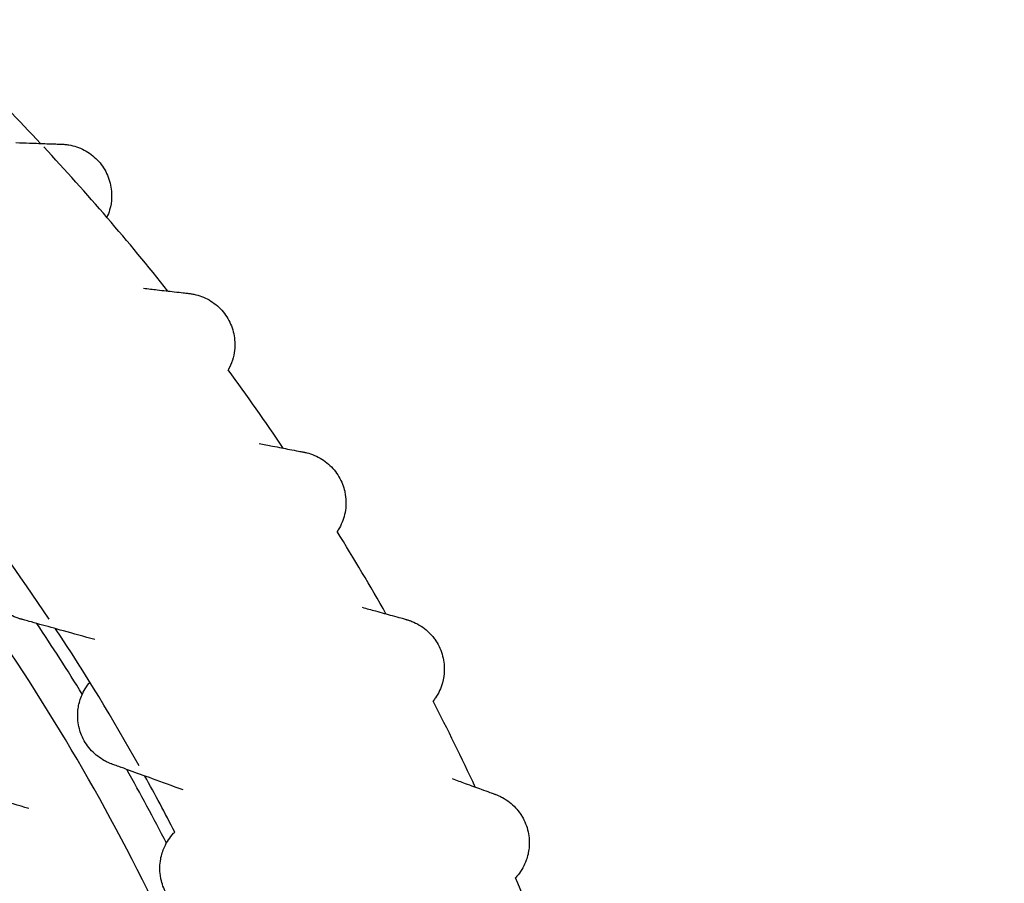
# Model space of a CAD drawing. Units: millimetres. Extents: x 497 to 11497, y 519 to 11532.
# Drawn here: x 6736 to 7144, y 6416 to 6773 of the extents above; entities that cross this region are included whole.
import ezdxf

# ---------------------------------------------------------------- set-up
doc = ezdxf.new("R2010")
doc.units = ezdxf.units.MM
doc.layers.add('Sketch Geometry (ISO)', color=7, linetype='Continuous', lineweight=25)
doc.layers.add('Visible (ISO)', color=7, linetype='Continuous', lineweight=25)

msp = doc.modelspace()

# ---------------------------------------------------------------- linework, layer by layer
at = {"layer": 'Sketch Geometry (ISO)', "color": 6}
msp.add_circle((5996.78, 6018.6), 5500, dxfattribs=at)
at = {"layer": 'Sketch Geometry (ISO)', "color": 1}
msp.add_circle((5996.78, 6018.6), 4000, dxfattribs=at)
at = {"layer": 'Visible (ISO)'}
for centre, radius, start, end in [((5993.18, 6020.34), 1028.43, 43.03611, 45.24619), ((5993.18, 6020.34), 1028.43, 38.53607, 42.92725), ((5992.05, 6018.49), 889.36, 23.88548, 43.39787), ((5993.18, 6020.34), 1028.43, 34.03607, 36.24622), ((5993.18, 6020.34), 908.44, 33.75714, 37.95582), ((5993.18, 6020.34), 1028.43, 29.53607, 31.74619), ((5992.05, 6018.49), 905.11, 31.69551, 33.90116), ((5993.18, 6020.34), 908.44, 29.25714, 33.45582), ((5993.18, 6020.34), 1028.43, 25.03607, 27.2462), ((5992.05, 6018.49), 905.11, 27.20836, 29.40501), ((5993.18, 6020.34), 908.44, 27.29406, 28.95582), ((5993.18, 6020.34), 1028.43, 20.53607, 22.7462)]:
    msp.add_arc(centre, radius, start, end, dxfattribs=at)
for points, knots in [([(6734.68, 6722.56), (6736.64, 6722.49), (6738.53, 6722.42), (6742.94, 6722.27), (6745.39, 6722.18), (6748.92, 6722.06), (6750.2, 6722.01), (6752.02, 6721.95), (6752.66, 6721.93), (6753.32, 6721.9), (6753.5, 6721.9), (6753.73, 6721.89), (6753.73, 6721.89), (6753.79, 6721.88)], [15.617941, 15.617941, 15.617941, 15.617941, 16.312794, 16.312794, 17.331081, 17.331081, 18.046202, 18.046202, 18.603823, 18.603823, 18.894727, 18.894727, 19.189741, 19.189741, 19.189741, 19.189741]), ([(6753.79, 6721.88), (6753.79, 6721.88), (6753.79, 6721.88), (6753.8, 6721.88), (6753.8, 6721.88), (6753.8, 6721.88), (6753.8, 6721.88), (6753.8, 6721.88), (6753.8, 6721.88), (6753.81, 6721.88), (6753.82, 6721.88), (6753.88, 6721.88), (6753.94, 6721.88), (6754.08, 6721.87), (6754.16, 6721.87), (6754.45, 6721.85), (6754.66, 6721.84), (6755.44, 6721.77), (6756, 6721.7), (6757.67, 6721.42), (6758.76, 6721.15), (6761.96, 6720.07), (6764.01, 6718.99), (6767.63, 6716.28), (6769.23, 6714.61), (6771.81, 6710.9), (6772.81, 6708.8), (6774.1, 6704.45), (6774.39, 6702.14), (6774.25, 6698.11), (6773.96, 6696.35), (6773.17, 6693.62), (6772.78, 6692.59), (6772.32, 6691.61)], [0, 0, 0, 0, 0.000067, 0.000067, 0.0002, 0.0002, 0.000466, 0.000466, 0.000997, 0.000997, 0.002679, 0.002679, 0.020616, 0.020616, 0.044533, 0.044533, 0.108317, 0.108317, 0.278524, 0.278524, 0.614336, 0.614336, 1.291732, 1.291732, 1.97007, 1.97007, 2.648081, 2.648081, 3.330767, 3.330767, 3.858166, 3.858166, 4.183339, 4.183339, 4.183339, 4.183339]), ([(6787.49, 6662.22), (6789.45, 6661.99), (6791.34, 6661.78), (6795.73, 6661.27), (6798.16, 6661), (6801.66, 6660.6), (6802.94, 6660.45), (6804.73, 6660.25), (6805.37, 6660.17), (6806.03, 6660.1), (6806.2, 6660.08), (6806.43, 6660.05), (6806.43, 6660.05), (6806.49, 6660.04)], [15.618007, 15.618007, 15.618007, 15.618007, 16.317363, 16.317363, 17.334375, 17.334375, 18.048725, 18.048725, 18.605515, 18.605515, 18.895955, 18.895955, 19.19049, 19.19049, 19.19049, 19.19049]), ([(6806.49, 6660.04), (6806.49, 6660.04), (6806.49, 6660.04), (6806.49, 6660.04), (6806.5, 6660.04), (6806.52, 6660.04), (6806.55, 6660.04), (6806.61, 6660.03), (6806.64, 6660.03), (6806.75, 6660.01), (6806.83, 6660), (6807.12, 6659.96), (6807.33, 6659.93), (6808.09, 6659.81), (6808.65, 6659.69), (6810.28, 6659.29), (6811.35, 6658.93), (6814.46, 6657.61), (6816.42, 6656.38), (6819.82, 6653.39), (6821.3, 6651.6), (6823.58, 6647.7), (6824.42, 6645.54), (6825.36, 6641.1), (6825.48, 6638.75), (6825.06, 6635.1), (6824.77, 6633.74), (6823.9, 6631.03), (6823.31, 6629.68), (6822.59, 6628.4)], [0, 0, 0, 0, 0.000067, 0.000067, 0.0002, 0.0002, 0.008721, 0.008721, 0.017662, 0.017662, 0.041505, 0.041505, 0.105092, 0.105092, 0.274774, 0.274774, 0.610703, 0.610703, 1.288595, 1.288595, 1.966965, 1.966965, 2.644757, 2.644757, 3.330531, 3.330531, 3.74647, 3.74647, 4.183078, 4.183078, 4.183078, 4.183078]), ([(6835.4, 6597.92), (6837.34, 6597.54), (6839.22, 6597.17), (6843.56, 6596.33), (6845.96, 6595.86), (6849.41, 6595.19), (6850.67, 6594.94), (6852.44, 6594.6), (6853.07, 6594.48), (6853.72, 6594.35), (6853.89, 6594.32), (6854.12, 6594.27), (6854.12, 6594.27), (6854.18, 6594.26)], [15.618051, 15.618051, 15.618051, 15.618051, 16.320112, 16.320112, 17.336183, 17.336183, 18.050004, 18.050004, 18.606196, 18.606196, 18.896303, 18.896303, 19.190492, 19.190492, 19.190492, 19.190492]), ([(6854.18, 6594.26), (6854.18, 6594.26), (6854.18, 6594.26), (6854.18, 6594.26), (6854.19, 6594.26), (6854.21, 6594.25), (6854.23, 6594.25), (6854.27, 6594.24), (6854.29, 6594.24), (6854.59, 6594.18), (6854.86, 6594.12), (6857.33, 6593.52), (6859.46, 6592.62), (6863.3, 6590.22), (6865.04, 6588.7), (6867.95, 6585.2), (6869.14, 6583.17), (6870.33, 6580.07), (6870.63, 6579.09), (6870.93, 6577.75), (6871, 6577.42), (6871.08, 6576.97), (6871.1, 6576.86), (6871.51, 6574.29), (6871.47, 6571.74), (6870.56, 6567.09), (6869.77, 6564.92), (6868.38, 6562.45), (6868.07, 6561.94), (6867.74, 6561.46)], [0, 0, 0, 0, 0.000067, 0.000067, 0.002199, 0.002199, 0.006465, 0.006465, 0.014309, 0.014309, 0.097994, 0.097994, 0.775741, 0.775741, 1.453694, 1.453694, 2.140919, 2.140919, 2.448849, 2.448849, 2.551252, 2.551252, 2.585377, 2.585377, 3.32971, 3.32971, 4.005452, 4.005452, 4.18172, 4.18172, 4.18172, 4.18172]), ([(6736.92, 6525.1), (6736.92, 6525.1), (6736.92, 6525.1), (6736.91, 6525.1), (6736.91, 6525.1), (6736.89, 6525.11), (6736.88, 6525.11), (6736.83, 6525.12), (6736.79, 6525.14), (6736.35, 6525.26), (6735.95, 6525.39), (6735.03, 6525.71), (6734.51, 6525.92), (6731.93, 6527.06), (6729.99, 6528.33), (6726.62, 6531.39), (6725.15, 6533.23), (6723.54, 6536.12), (6723.1, 6537.06), (6722.61, 6538.34), (6722.5, 6538.66), (6722.36, 6539.09), (6722.32, 6539.2), (6721.6, 6541.51), (6721.28, 6543.86), (6721.39, 6547.89), (6721.65, 6549.63), (6722.72, 6553.49), (6723.7, 6555.61), (6725.1, 6557.69), (6725.23, 6557.89), (6725.37, 6558.08)], [0, 0, 0, 0, 0.000033, 0.000033, 0.0011, 0.0011, 0.005514, 0.005514, 0.017285, 0.017285, 0.142894, 0.142894, 0.310431, 0.310431, 0.988451, 0.988451, 1.676103, 1.676103, 1.984104, 1.984104, 2.086531, 2.086531, 2.120665, 2.120665, 2.812514, 2.812514, 3.331938, 3.331938, 4.014824, 4.014824, 4.084795, 4.084795, 4.084795, 4.084795]), ([(6878.12, 6530.06), (6880.03, 6529.53), (6881.87, 6529.02), (6886.13, 6527.83), (6888.48, 6527.18), (6891.87, 6526.24), (6893.11, 6525.89), (6894.85, 6525.41), (6895.46, 6525.24), (6896.1, 6525.06), (6896.27, 6525.02), (6896.49, 6524.95), (6896.49, 6524.95), (6896.55, 6524.94)], [15.618054, 15.618054, 15.618054, 15.618054, 16.31993, 16.31993, 17.336001, 17.336001, 18.049874, 18.049874, 18.606141, 18.606141, 18.896288, 18.896288, 19.190516, 19.190516, 19.190516, 19.190516]), ([(6767.38, 6516.64), (6762.82, 6517.91), (6758.43, 6519.13), (6750.79, 6521.25), (6747.44, 6522.18), (6742.87, 6523.45), (6741.32, 6523.88), (6739.21, 6524.46), (6738.49, 6524.66), (6737.62, 6524.9), (6737.36, 6524.98), (6737.1, 6525.05), (6737.03, 6525.07), (6736.94, 6525.09), (6736.94, 6525.09), (6736.92, 6525.1)], [14.213569, 14.213569, 14.213569, 14.213569, 15.736723, 15.736723, 17.068148, 17.068148, 17.88508, 17.88508, 18.453423, 18.453423, 18.81517, 18.81517, 18.999554, 18.999554, 19.184998, 19.184998, 19.184998, 19.184998]), ([(6896.55, 6524.94), (6896.55, 6524.94), (6896.55, 6524.94), (6896.55, 6524.94), (6896.55, 6524.94), (6896.55, 6524.94), (6896.55, 6524.94), (6896.56, 6524.94), (6896.56, 6524.93), (6896.58, 6524.93), (6896.59, 6524.93), (6896.65, 6524.91), (6896.68, 6524.9), (6897.12, 6524.77), (6897.52, 6524.65), (6898.44, 6524.32), (6898.96, 6524.12), (6901.57, 6522.96), (6903.54, 6521.67), (6905.99, 6519.43), (6906.69, 6518.69), (6907.55, 6517.63), (6907.76, 6517.36), (6908.03, 6517), (6908.1, 6516.91), (6909.5, 6514.95), (6910.54, 6512.84), (6911.87, 6508.49), (6912.18, 6506.19), (6912.09, 6502.18), (6911.83, 6500.42), (6910.75, 6496.54), (6909.77, 6494.42), (6908.18, 6492.07), (6907.85, 6491.61), (6907.5, 6491.17)], [0, 0, 0, 0, 0.000033, 0.000033, 0.000099, 0.000099, 0.000365, 0.000365, 0.001426, 0.001426, 0.005837, 0.005837, 0.0176, 0.0176, 0.143131, 0.143131, 0.310563, 0.310563, 0.998852, 0.998852, 1.305198, 1.305198, 1.407078, 1.407078, 1.44103, 1.44103, 2.129082, 2.129082, 2.806925, 2.806925, 3.331994, 3.331994, 4.014708, 4.014708, 4.183941, 4.183941, 4.183941, 4.183941]), ([(6774.23, 6465.19), (6774.23, 6465.19), (6774.23, 6465.19), (6774.22, 6465.19), (6774.22, 6465.19), (6774.2, 6465.2), (6774.19, 6465.2), (6774.14, 6465.22), (6774.1, 6465.24), (6773.67, 6465.4), (6773.29, 6465.55), (6772.39, 6465.95), (6771.89, 6466.2), (6769.41, 6467.54), (6767.57, 6468.95), (6764.45, 6472.26), (6763.14, 6474.22), (6761.75, 6477.23), (6761.39, 6478.2), (6761, 6479.51), (6760.92, 6479.84), (6760.81, 6480.28), (6760.78, 6480.39), (6760.25, 6482.75), (6760.11, 6485.12), (6760.53, 6489.13), (6760.93, 6490.84), (6762.3, 6494.61), (6763.44, 6496.65), (6765, 6498.61), (6765.15, 6498.79), (6765.3, 6498.97)], [0, 0, 0, 0, 0.000033, 0.000033, 0.0011, 0.0011, 0.005514, 0.005514, 0.017285, 0.017285, 0.142895, 0.142895, 0.310431, 0.310431, 0.988451, 0.988451, 1.676104, 1.676104, 1.984104, 1.984104, 2.086531, 2.086531, 2.120665, 2.120665, 2.812515, 2.812515, 3.331939, 3.331939, 4.014824, 4.014824, 4.084796, 4.084796, 4.084796, 4.084796]), ([(6739.99, 6446.62), (6735.7, 6447.94), (6731.44, 6449.24), (6722.53, 6451.97), (6717.86, 6453.4), (6709.41, 6455.98), (6705.56, 6457.16), (6699.23, 6459.1), (6696.6, 6459.91), (6692.81, 6461.07), (6691.43, 6461.49), (6689.53, 6462.07), (6688.87, 6462.27), (6688.07, 6462.52), (6687.82, 6462.59), (6687.58, 6462.67), (6687.51, 6462.69), (6687.43, 6462.71), (6687.43, 6462.71), (6687.41, 6462.72)], [10.299969, 10.299969, 10.299969, 10.299969, 11.650331, 11.650331, 13.182589, 13.182589, 14.541031, 14.541031, 15.61272, 15.61272, 16.341319, 16.341319, 16.861404, 16.861404, 17.197198, 17.197198, 17.368453, 17.368453, 17.540725, 17.540725, 17.540725, 17.540725]), ([(6803.94, 6454.36), (6799.48, 6455.99), (6795.2, 6457.55), (6787.76, 6460.26), (6784.49, 6461.45), (6780.03, 6463.07), (6778.52, 6463.63), (6776.46, 6464.38), (6775.76, 6464.63), (6774.92, 6464.94), (6774.66, 6465.03), (6774.4, 6465.13), (6774.34, 6465.15), (6774.25, 6465.18), (6774.25, 6465.18), (6774.23, 6465.19)], [14.213546, 14.213546, 14.213546, 14.213546, 15.736688, 15.736688, 17.068119, 17.068119, 17.885059, 17.885059, 18.453406, 18.453406, 18.815159, 18.815159, 18.999547, 18.999547, 19.184995, 19.184995, 19.184995, 19.184995]), ([(6915.38, 6459.05), (6917.24, 6458.38), (6919.04, 6457.72), (6923.2, 6456.21), (6925.49, 6455.37), (6928.79, 6454.17), (6930, 6453.73), (6931.7, 6453.11), (6932.29, 6452.89), (6932.92, 6452.66), (6933.08, 6452.61), (6933.3, 6452.52), (6933.3, 6452.52), (6933.36, 6452.5)], [15.618061, 15.618061, 15.618061, 15.618061, 16.319939, 16.319939, 17.336007, 17.336007, 18.049877, 18.049877, 18.606143, 18.606143, 18.896289, 18.896289, 19.190515, 19.190515, 19.190515, 19.190515]), ([(6933.36, 6452.5), (6933.36, 6452.5), (6933.36, 6452.5), (6933.39, 6452.49), (6933.41, 6452.48), (6933.48, 6452.46), (6933.51, 6452.45), (6933.94, 6452.29), (6934.33, 6452.13), (6935.22, 6451.73), (6935.72, 6451.48), (6938.23, 6450.12), (6940.09, 6448.68), (6942.35, 6446.25), (6942.99, 6445.45), (6943.77, 6444.33), (6943.95, 6444.05), (6944.19, 6443.66), (6944.25, 6443.57), (6945.49, 6441.5), (6946.36, 6439.32), (6947.34, 6434.87), (6947.47, 6432.55), (6947.06, 6428.58), (6946.66, 6426.86), (6945.28, 6423.08), (6944.14, 6421.05), (6942.38, 6418.82), (6942.01, 6418.4), (6941.62, 6417.98)], [0, 0, 0, 0, 0.000066, 0.000066, 0.008889, 0.008889, 0.020652, 0.020652, 0.146182, 0.146182, 0.313612, 0.313612, 1.001929, 1.001929, 1.30832, 1.30832, 1.410216, 1.410216, 1.444172, 1.444172, 2.132331, 2.132331, 2.810186, 2.810186, 3.332014, 3.332014, 4.014821, 4.014821, 4.183961, 4.183961, 4.183961, 4.183961]), ([(6806.72, 6402.54), (6806.72, 6402.54), (6806.72, 6402.54), (6806.72, 6402.54), (6806.71, 6402.54), (6806.7, 6402.55), (6806.68, 6402.56), (6806.64, 6402.58), (6806.6, 6402.59), (6806.18, 6402.79), (6805.81, 6402.98), (6804.95, 6403.44), (6804.47, 6403.73), (6802.1, 6405.26), (6800.38, 6406.81), (6797.53, 6410.36), (6796.37, 6412.41), (6795.23, 6415.52), (6794.94, 6416.51), (6794.66, 6417.85), (6794.6, 6418.19), (6794.53, 6418.64), (6794.51, 6418.75), (6794.17, 6421.14), (6794.21, 6423.51), (6794.95, 6427.48), (6795.48, 6429.16), (6797.14, 6432.8), (6798.44, 6434.74), (6800.15, 6436.58), (6800.31, 6436.75), (6800.48, 6436.91)], [0, 0, 0, 0, 0.000133, 0.000133, 0.0012, 0.0012, 0.005612, 0.005612, 0.017376, 0.017376, 0.142919, 0.142919, 0.310366, 0.310366, 0.988631, 0.988631, 1.67607, 1.67607, 1.984057, 1.984057, 2.086479, 2.086479, 2.120611, 2.120611, 2.812424, 2.812424, 3.331891, 3.331891, 4.014741, 4.014741, 4.084754, 4.084754, 4.084754, 4.084754])]:
    msp.add_open_spline(points, degree=3, knots=knots, dxfattribs=at)

doc.saveas('drawing.dxf')
